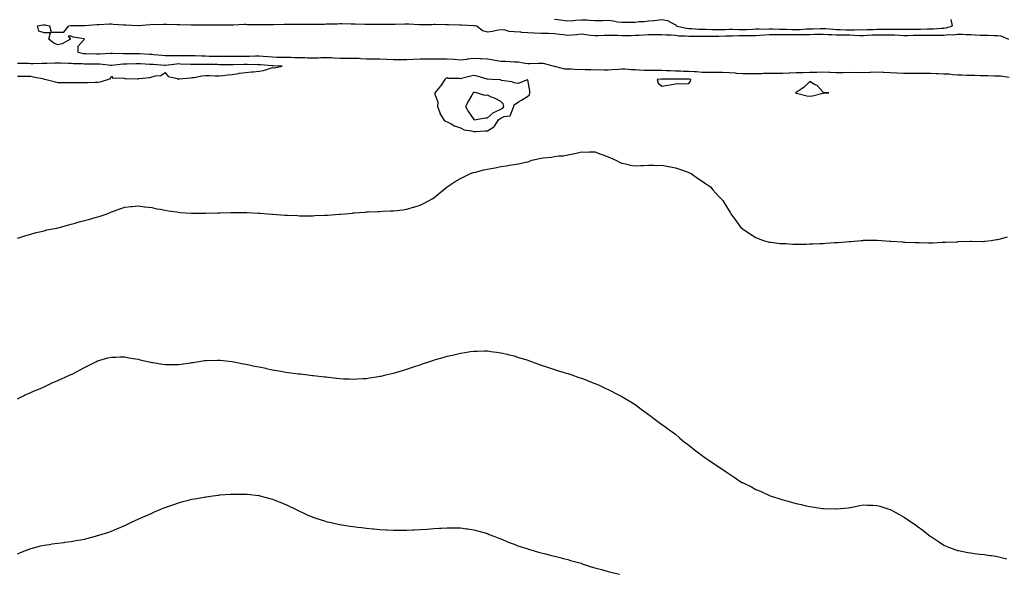
# Model space of a CAD drawing. Units: inches. Extents: x 1023923 to 1026563, y 7260938 to 7263578.
# Drawn here: x 1024510 to 1025243, y 7262164 to 7262576 of the extents above; entities that cross this region are included whole.
import ezdxf

# ---------------------------------------------------------------- set-up
doc = ezdxf.new("R2010")
doc.units = ezdxf.units.IN
doc.header["$MEASUREMENT"] = 0
doc.layers.add('Contour_10237260', color=7, linetype='Continuous', true_color=0x81627b)

msp = doc.modelspace()

# ---------------------------------------------------------------- linework, layer by layer
at = {"layer": 'Contour_10237260'}
for points in [[(1025246.68, 7262533.3, 3105), (1025240.51, 7262534.39, 3105), (1025238.05, 7262534.35, 3105), (1025235.59, 7262534.38, 3105), (1025230.75, 7262534.63, 3105), (1025228.05, 7262534.65, 3105), (1025225.28, 7262534.69, 3105), (1025221.06, 7262534.94, 3105), (1025218.05, 7262534.97, 3105), (1025214.98, 7262534.98, 3105), (1025211.27, 7262535.14, 3105), (1025208.05, 7262535.14, 3105), (1025204.63, 7262535.34, 3105), (1025201.94, 7262535.82, 3105), (1025198.05, 7262535.98, 3105), (1025193.79, 7262536.18, 3105), (1025192.35, 7262536.21, 3105), (1025188.05, 7262536.42, 3105), (1025183.58, 7262536.4, 3105), (1025182.56, 7262536.43, 3105), (1025178.05, 7262536.42, 3105), (1025173.58, 7262536.4, 3105), (1025172.54, 7262536.41, 3105), (1025168.05, 7262536.39, 3105), (1025163.3, 7262536.68, 3105), (1025162.84, 7262536.71, 3105), (1025158.05, 7262536.99, 3105), (1025153.28, 7262537.15, 3105), (1025152.78, 7262537.19, 3105), (1025148.05, 7262537.38, 3105), (1025143.23, 7262537.1, 3105), (1025142.91, 7262537.07, 3105), (1025138.05, 7262536.81, 3105), (1025128.05, 7262537.03, 3105), (1025123.11, 7262536.98, 3105), (1025122.99, 7262536.98, 3105), (1025118.05, 7262536.93, 3105), (1025113.23, 7262537.1, 3105), (1025112.87, 7262537.11, 3105), (1025108.05, 7262537.27, 3105), (1025103.32, 7262537.19, 3105), (1025102.8, 7262537.16, 3105), (1025098.05, 7262537.1, 3105), (1025093.13, 7262536.99, 3105), (1025092.97, 7262536.99, 3105), (1025088.05, 7262536.88, 3105), (1025083.28, 7262536.7, 3105), (1025082.8, 7262536.68, 3105), (1025078.05, 7262536.48, 3105), (1025073.54, 7262536.43, 3105), (1025072.54, 7262536.4, 3105), (1025068.05, 7262536.35, 3105), (1025063.69, 7262536.28, 3105), (1025062.33, 7262536.19, 3105), (1025058.05, 7262536.11, 3105), (1025053.83, 7262536.14, 3105), (1025052.25, 7262536.13, 3105), (1025048.05, 7262536.16, 3105), (1025043.46, 7262536.5, 3105), (1025042.72, 7262536.6, 3105), (1025038.05, 7262536.91, 3105), (1025033.19, 7262537.06, 3105), (1025032.89, 7262537.08, 3105), (1025028.05, 7262537.23, 3105), (1025023.36, 7262537.23, 3105), (1025022.72, 7262537.26, 3105), (1025018.05, 7262537.26, 3105), (1025013.73, 7262537.61, 3105), (1025012.35, 7262537.61, 3105), (1025008.05, 7262537.92, 3105), (1025004.12, 7262537.99, 3105), (1025001.88, 7262538.1, 3105), (1024998.05, 7262538.18, 3105), (1024994.42, 7262538.3, 3105), (1024991.51, 7262538.46, 3105), (1024988.05, 7262538.58, 3105), (1024984.63, 7262538.51, 3105), (1024981.35, 7262538.62, 3105), (1024978.05, 7262538.55, 3105), (1024974.83, 7262538.7, 3105), (1024970.98, 7262538.98, 3105), (1024968.05, 7262539.13, 3105), (1024965.34, 7262539.21, 3105), (1024960.47, 7262539.5, 3105), (1024958.05, 7262539.57, 3105), (1024955.57, 7262539.45, 3105), (1024950.94, 7262539.03, 3105), (1024948.05, 7262538.9, 3105), (1024944.94, 7262538.81, 3105), (1024940.9, 7262539.07, 3105), (1024938.05, 7262538.97, 3105), (1024935.26, 7262539.13, 3105), (1024930.78, 7262539.19, 3105), (1024928.05, 7262539.33, 3105), (1024925.37, 7262539.24, 3105), (1024920.35, 7262539.61, 3105), (1024918.05, 7262539.51, 3105), (1024915.78, 7262539.64, 3105), (1024908.32, 7262541.65, 3105), (1024908.05, 7262541.67, 3105), (1024907.84, 7262541.71, 3105), (1024907.05, 7262541.92, 3105), (1024899.89, 7262543.76, 3105), (1024898.05, 7262543.93, 3105), (1024896.08, 7262543.88, 3105), (1024889.75, 7262543.63, 3105), (1024888.05, 7262543.59, 3105), (1024886.23, 7262543.75, 3105), (1024880.88, 7262544.76, 3105), (1024878.05, 7262544.95, 3105), (1024874.91, 7262545.06, 3105), (1024871.37, 7262545.23, 3105), (1024868.05, 7262545.35, 3105), (1024863.93, 7262546.04, 3105), (1024862.48, 7262546.35, 3105), (1024858.05, 7262547.02, 3105), (1024853.4, 7262547.27, 3105), (1024852.7, 7262547.27, 3105), (1024848.05, 7262547.51, 3105), (1024843.07, 7262546.95, 3105), (1024843.03, 7262546.94, 3105), (1024838.05, 7262546.37, 3105), (1024833.19, 7262546.79, 3105), (1024832.97, 7262546.83, 3105), (1024828.05, 7262547.17, 3105), (1024823.3, 7262547.17, 3105), (1024822.78, 7262547.18, 3105), (1024818.05, 7262547.19, 3105), (1024813.28, 7262547.15, 3105), (1024812.8, 7262547.16, 3105), (1024808.05, 7262547.13, 3105), (1024803.11, 7262546.86, 3105), (1024802.99, 7262546.86, 3105), (1024798.05, 7262546.61, 3105), (1024793.38, 7262546.58, 3105), (1024792.74, 7262546.62, 3105), (1024788.05, 7262546.59, 3105), (1024783.19, 7262546.78, 3105), (1024782.93, 7262546.8, 3105), (1024778.05, 7262547, 3105), (1024773.21, 7262547.08, 3105), (1024772.89, 7262547.07, 3105), (1024768.05, 7262547.14, 3105), (1024763.52, 7262547.38, 3105), (1024762.52, 7262547.45, 3105), (1024758.05, 7262547.69, 3105), (1024753.81, 7262547.68, 3105), (1024752.37, 7262547.6, 3105), (1024748.05, 7262547.58, 3105), (1024743.91, 7262547.79, 3105), (1024742.01, 7262547.95, 3105), (1024738.05, 7262548.15, 3105), (1024734.12, 7262547.98, 3105), (1024732.05, 7262547.92, 3105), (1024728.05, 7262547.75, 3105), (1024724.07, 7262547.93, 3105), (1024721.98, 7262548, 3105), (1024718.05, 7262548.18, 3105), (1024714.3, 7262548.18, 3105), (1024711.7, 7262548.27, 3105), (1024708.05, 7262548.27, 3105), (1024704.48, 7262548.35, 3105), (1024701.59, 7262548.39, 3105), (1024698.05, 7262548.47, 3105), (1024694.85, 7262548.71, 3105), (1024690.98, 7262549, 3105), (1024688.05, 7262549.21, 3105), (1024685.34, 7262549.21, 3105), (1024680.8, 7262549.17, 3105), (1024678.05, 7262549.17, 3105), (1024675.26, 7262549.13, 3105), (1024670.88, 7262549.1, 3105), (1024668.05, 7262549.06, 3105), (1024665.2, 7262549.06, 3105), (1024660.96, 7262549, 3105), (1024658.05, 7262549.01, 3105), (1024655.2, 7262549.06, 3105), (1024650.78, 7262549.18, 3105), (1024648.05, 7262549.23, 3105), (1024645.41, 7262549.28, 3105), (1024640.47, 7262549.51, 3105), (1024638.05, 7262549.56, 3105), (1024635.73, 7262549.6, 3105), (1024630.43, 7262549.54, 3105), (1024628.05, 7262549.58, 3105), (1024625.59, 7262549.46, 3105), (1024620.32, 7262549.66, 3105), (1024618.05, 7262549.54, 3105), (1024615.86, 7262549.73, 3105), (1024609.69, 7262550.28, 3105), (1024608.05, 7262550.43, 3105), (1024606.64, 7262550.5, 3105), (1024599.05, 7262550.92, 3105), (1024598.05, 7262550.98, 3105), (1024597.09, 7262550.96, 3105), (1024588.99, 7262550.98, 3105), (1024588.05, 7262550.97, 3105), (1024587.05, 7262550.93, 3105), (1024578.75, 7262551.22, 3105), (1024578.05, 7262551.19, 3105), (1024577.35, 7262551.22, 3105), (1024569.18, 7262550.79, 3105), (1024568.05, 7262550.83, 3105), (1024566.96, 7262550.84, 3105), (1024559.03, 7262550.94, 3105), (1024558.05, 7262550.94, 3105), (1024557.17, 7262551.04, 3105), (1024553.34, 7262551.92, 3105), (1024553.25, 7262556.72, 3105), (1024558.05, 7262561.88, 3105), (1024558.07, 7262561.89, 3105), (1024558.09, 7262561.92, 3105), (1024558.09, 7262561.96, 3105), (1024558.05, 7262562.07, 3105), (1024557.84, 7262562.13, 3105), (1024549.67, 7262563.54, 3105), (1024548.05, 7262564.19, 3105), (1024545.76, 7262564.21, 3105), (1024547.52, 7262561.92, 3105), (1024541.43, 7262558.53, 3105), (1024538.05, 7262557.64, 3105), (1024535.06, 7262558.92, 3105), (1024531.47, 7262561.92, 3105), (1024532.68, 7262566.56, 3105), (1024528.05, 7262566.8, 3105), (1024524.07, 7262567.94, 3105), (1024522.93, 7262571.92, 3105), (1024527.27, 7262572.7, 3105), (1024528.05, 7262572.7, 3105), (1024528.69, 7262572.57, 3105), (1024531.94, 7262571.92, 3105), (1024533.28, 7262567.14, 3105), (1024538.05, 7262567.3, 3105), (1024542.7, 7262567.28, 3105), (1024546.23, 7262571.92, 3105), (1024547.85, 7262572.13, 3105), (1024548.25, 7262572.11, 3105), (1024557.74, 7262572.24, 3105), (1024558.05, 7262572.22, 3105), (1024558.36, 7262572.22, 3105), (1024567.17, 7262572.79, 3105), (1024568.05, 7262572.8, 3105), (1024568.97, 7262572.83, 3105), (1024576.68, 7262573.3, 3105), (1024578.05, 7262573.34, 3105), (1024579.34, 7262573.2, 3105), (1024587.35, 7262572.62, 3105), (1024588.05, 7262572.55, 3105), (1024588.66, 7262572.54, 3105), (1024597.84, 7262572.13, 3105), (1024598.05, 7262572.13, 3105), (1024598.26, 7262572.14, 3105), (1024607, 7262572.97, 3105), (1024608.05, 7262573.03, 3105), (1024609.09, 7262572.96, 3105), (1024616.84, 7262573.13, 3105), (1024618.05, 7262573.05, 3105), (1024619.2, 7262573.06, 3105), (1024626.98, 7262572.99, 3105), (1024628.05, 7262573, 3105), (1024629.09, 7262572.96, 3105), (1024637.41, 7262572.56, 3105), (1024638.05, 7262572.54, 3105), (1024638.66, 7262572.53, 3105), (1024647.37, 7262572.6, 3105), (1024648.05, 7262572.59, 3105), (1024648.69, 7262572.57, 3105), (1024657.39, 7262572.58, 3105), (1024658.05, 7262572.55, 3105), (1024658.67, 7262572.54, 3105), (1024667.21, 7262572.76, 3105), (1024668.05, 7262572.74, 3105), (1024668.87, 7262572.73, 3105), (1024676.9, 7262573.08, 3105), (1024678.05, 7262573.07, 3105), (1024679.12, 7262572.99, 3105), (1024686.98, 7262572.99, 3105), (1024688.05, 7262572.93, 3105), (1024689.05, 7262572.92, 3105), (1024697.01, 7262572.96, 3105), (1024698.05, 7262572.96, 3105), (1024699.09, 7262572.96, 3105), (1024706.78, 7262573.18, 3105), (1024708.05, 7262573.19, 3105), (1024716.78, 7262573.19, 3105), (1024718.05, 7262573.18, 3105), (1024719.32, 7262573.18, 3105), (1024726.82, 7262573.15, 3105), (1024728.05, 7262573.15, 3105), (1024729.3, 7262573.17, 3105), (1024736.72, 7262573.25, 3105), (1024738.05, 7262573.27, 3105), (1024739.48, 7262573.35, 3105), (1024746.51, 7262573.46, 3105), (1024748.05, 7262573.55, 3105), (1024749.65, 7262573.52, 3105), (1024756.6, 7262573.37, 3105), (1024758.05, 7262573.35, 3105), (1024759.46, 7262573.33, 3105), (1024766.78, 7262573.18, 3105), (1024768.05, 7262573.17, 3105), (1024769.28, 7262573.14, 3105), (1024776.84, 7262573.14, 3105), (1024778.05, 7262573.11, 3105), (1024779.24, 7262573.11, 3105), (1024786.74, 7262573.22, 3105), (1024788.05, 7262573.23, 3105), (1024789.38, 7262573.24, 3105), (1024796.62, 7262573.35, 3105), (1024798.05, 7262573.37, 3105), (1024799.44, 7262573.32, 3105), (1024807.13, 7262572.84, 3105), (1024808.05, 7262572.81, 3105), (1024809.07, 7262572.94, 3105), (1024817.01, 7262572.96, 3105), (1024818.05, 7262573.13, 3105), (1024819.26, 7262573.12, 3105), (1024826.98, 7262573, 3105), (1024828.05, 7262572.99, 3105), (1024829.1, 7262572.97, 3105), (1024837.42, 7262572.55, 3105), (1024838.05, 7262572.53, 3105), (1024838.66, 7262572.52, 3105), (1024847.74, 7262572.23, 3105), (1024848.05, 7262572.23, 3105), (1024848.34, 7262572.2, 3105), (1024850.18, 7262571.92, 3105), (1024854.46, 7262568.32, 3105), (1024858.05, 7262567.36, 3105), (1024861.96, 7262568.01, 3105), (1024864.75, 7262568.61, 3105), (1024868.05, 7262569.21, 3105), (1024871.1, 7262568.88, 3105), (1024873.99, 7262567.87, 3105), (1024878.05, 7262567.61, 3105), (1024882.6, 7262567.36, 3105), (1024883.4, 7262567.26, 3105), (1024888.05, 7262567.05, 3105), (1024892.91, 7262566.77, 3105), (1024893.19, 7262566.77, 3105), (1024898.05, 7262566.53, 3105), (1024902.5, 7262566.38, 3105), (1024903.58, 7262566.4, 3105), (1024908.05, 7262566.27, 3105), (1024911.76, 7262565.64, 3105), (1024914.63, 7262565.34, 3105), (1024918.05, 7262564.82, 3105), (1024921.27, 7262565.13, 3105), (1024924.44, 7262565.53, 3105), (1024928.05, 7262565.87, 3105), (1024931.6, 7262565.48, 3105), (1024934.92, 7262565.05, 3105), (1024938.05, 7262564.68, 3105), (1024940.88, 7262564.75, 3105), (1024945.02, 7262564.95, 3105), (1024948.05, 7262565.03, 3105), (1024950.98, 7262564.85, 3105), (1024955.14, 7262564.84, 3105), (1024958.05, 7262564.68, 3105), (1024960.84, 7262564.7, 3105), (1024965.16, 7262564.81, 3105), (1024968.05, 7262564.83, 3105), (1024971.08, 7262564.95, 3105), (1024974.77, 7262565.2, 3105), (1024978.05, 7262565.32, 3105), (1024981.47, 7262565.35, 3105), (1024984.63, 7262565.34, 3105), (1024988.05, 7262565.37, 3105), (1024991.29, 7262565.17, 3105), (1024994.89, 7262565.08, 3105), (1024998.05, 7262564.91, 3105), (1025000.69, 7262564.56, 3105), (1025005.41, 7262564.55, 3105), (1025008.05, 7262564.27, 3105), (1025010.34, 7262564.21, 3105), (1025015.65, 7262564.31, 3105), (1025018.05, 7262564.25, 3105), (1025020.35, 7262564.22, 3105), (1025025.75, 7262564.22, 3105), (1025028.05, 7262564.2, 3105), (1025030.35, 7262564.23, 3105), (1025035.57, 7262564.4, 3105), (1025038.05, 7262564.45, 3105), (1025040.59, 7262564.46, 3105), (1025045.32, 7262564.66, 3105), (1025048.05, 7262564.67, 3105), (1025050.86, 7262564.72, 3105), (1025055.3, 7262564.66, 3105), (1025058.05, 7262564.72, 3105), (1025060.98, 7262564.85, 3105), (1025064.73, 7262565.24, 3105), (1025068.05, 7262565.37, 3105), (1025071.47, 7262565.34, 3105), (1025074.57, 7262565.4, 3105), (1025078.05, 7262565.36, 3105), (1025081.47, 7262565.33, 3105), (1025084.59, 7262565.37, 3105), (1025088.05, 7262565.34, 3105), (1025091.57, 7262565.44, 3105), (1025094.53, 7262565.45, 3105), (1025098.05, 7262565.54, 3105), (1025101.76, 7262565.62, 3105), (1025104.36, 7262565.61, 3105), (1025108.05, 7262565.69, 3105), (1025111.62, 7262565.48, 3105), (1025114.53, 7262565.44, 3105), (1025118.05, 7262565.25, 3105), (1025121.29, 7262565.17, 3105), (1025124.81, 7262565.15, 3105), (1025128.05, 7262565.08, 3105), (1025131.17, 7262565.05, 3105), (1025135.2, 7262564.76, 3105), (1025138.05, 7262564.73, 3105), (1025140.98, 7262564.86, 3105), (1025144.89, 7262565.08, 3105), (1025148.05, 7262565.22, 3105), (1025151.37, 7262565.25, 3105), (1025154.73, 7262565.24, 3105), (1025158.05, 7262565.27, 3105), (1025161.29, 7262565.15, 3105), (1025165.1, 7262564.87, 3105), (1025168.05, 7262564.75, 3105), (1025170.92, 7262564.79, 3105), (1025175.14, 7262564.84, 3105), (1025178.05, 7262564.87, 3105), (1025181.02, 7262564.88, 3105), (1025185.1, 7262564.87, 3105), (1025188.05, 7262564.88, 3105), (1025191.08, 7262564.96, 3105), (1025195.12, 7262564.85, 3105), (1025198.05, 7262564.94, 3105), (1025201.49, 7262565.36, 3105), (1025204.75, 7262565.22, 3105), (1025208.05, 7262565.81, 3105), (1025211.86, 7262565.73, 3105), (1025214.51, 7262565.45, 3105), (1025218.05, 7262565.36, 3105), (1025221.41, 7262565.28, 3105), (1025224.94, 7262565.03, 3105), (1025228.05, 7262564.94, 3105), (1025231.1, 7262564.96, 3105), (1025235.2, 7262564.77, 3105), (1025238.05, 7262564.79, 3105), (1025240.47, 7262564.33, 3105), (1025246.1, 7262561.92, 3105)], [(1024908.05, 7262576.87, 3106), (1024912.54, 7262576.41, 3106), (1024913.89, 7262576.08, 3106), (1024918.05, 7262575.54, 3106), (1024922.01, 7262575.88, 3106), (1024923.93, 7262576.05, 3106), (1024928.05, 7262576.4, 3106), (1024932.37, 7262576.24, 3106), (1024933.95, 7262576.02, 3106), (1024938.05, 7262575.83, 3106), (1024942.07, 7262575.94, 3106), (1024944.03, 7262575.94, 3106), (1024948.05, 7262576.07, 3106), (1024951.86, 7262575.72, 3106), (1024955, 7262574.96, 3106), (1024958.05, 7262574.6, 3106), (1024960.8, 7262574.68, 3106), (1024965.43, 7262574.53, 3106), (1024968.05, 7262574.63, 3106), (1024971.16, 7262575.02, 3106), (1024974.89, 7262575.09, 3106), (1024978.05, 7262575.61, 3106), (1024982.09, 7262575.97, 3106), (1024983.87, 7262576.11, 3106), (1024988.05, 7262576.5, 3106), (1024992.07, 7262575.94, 3106), (1024996.59, 7262573.38, 3106), (1024998.05, 7262572.95, 3106), (1024998.46, 7262572.32, 3106), (1024998.44, 7262571.92, 3106), (1025006.25, 7262570.13, 3106), (1025008.05, 7262569.95, 3106), (1025010.08, 7262569.89, 3106), (1025015.59, 7262569.47, 3106), (1025018.05, 7262569.4, 3106), (1025020.61, 7262569.37, 3106), (1025025.37, 7262569.24, 3106), (1025028.05, 7262569.21, 3106), (1025030.71, 7262569.25, 3106), (1025035.39, 7262569.26, 3106), (1025038.05, 7262569.31, 3106), (1025040.65, 7262569.32, 3106), (1025045.3, 7262569.16, 3106), (1025048.05, 7262569.17, 3106), (1025050.75, 7262569.22, 3106), (1025055.63, 7262569.5, 3106), (1025058.05, 7262569.55, 3106), (1025060.32, 7262569.64, 3106), (1025065.65, 7262569.53, 3106), (1025068.05, 7262569.62, 3106), (1025070.37, 7262569.6, 3106), (1025075.53, 7262569.41, 3106), (1025078.05, 7262569.38, 3106), (1025080.61, 7262569.36, 3106), (1025085.34, 7262569.21, 3106), (1025088.05, 7262569.19, 3106), (1025090.71, 7262569.26, 3106), (1025095.67, 7262569.54, 3106), (1025098.05, 7262569.61, 3106), (1025100.32, 7262569.65, 3106), (1025106.04, 7262569.91, 3106), (1025108.05, 7262569.96, 3106), (1025110.14, 7262569.84, 3106), (1025115.49, 7262569.37, 3106), (1025118.05, 7262569.23, 3106), (1025120.8, 7262569.17, 3106), (1025125.12, 7262568.98, 3106), (1025128.05, 7262568.91, 3106), (1025131.1, 7262568.88, 3106), (1025135.2, 7262569.07, 3106), (1025138.05, 7262569.03, 3106), (1025140.82, 7262569.16, 3106), (1025145.41, 7262569.28, 3106), (1025148.05, 7262569.39, 3106), (1025150.55, 7262569.41, 3106), (1025155.65, 7262569.51, 3106), (1025158.05, 7262569.53, 3106), (1025160.53, 7262569.44, 3106), (1025165.59, 7262569.46, 3106), (1025168.05, 7262569.36, 3106), (1025170.57, 7262569.39, 3106), (1025175.57, 7262569.44, 3106), (1025178.05, 7262569.47, 3106), (1025180.49, 7262569.48, 3106), (1025185.67, 7262569.54, 3106), (1025188.05, 7262569.55, 3106), (1025190.37, 7262569.61, 3106), (1025196.19, 7262570.06, 3106), (1025198.05, 7262570.12, 3106), (1025199.65, 7262570.32, 3106), (1025204.48, 7262571.92, 3106), (1025203.42, 7262576.55, 3106)], [(1024508.05, 7262534.39, 3106), (1024510.51, 7262534.38, 3106), (1024515.59, 7262534.38, 3106), (1024518.05, 7262534.37, 3106), (1024520.12, 7262533.99, 3106), (1024527.62, 7262532.34, 3106), (1024528.05, 7262532.26, 3106), (1024528.32, 7262532.19, 3106), (1024529.51, 7262531.92, 3106), (1024536.31, 7262530.19, 3106), (1024538.05, 7262529.8, 3106), (1024540.22, 7262529.75, 3106), (1024545.94, 7262529.81, 3106), (1024548.05, 7262529.76, 3106), (1024550.2, 7262529.76, 3106), (1024555.92, 7262529.79, 3106), (1024558.05, 7262529.79, 3106), (1024560.16, 7262529.81, 3106), (1024565.98, 7262529.86, 3106), (1024568.05, 7262529.87, 3106), (1024569.75, 7262530.22, 3106), (1024575.3, 7262531.92, 3106), (1024577.25, 7262532.73, 3106), (1024578.05, 7262534.32, 3106), (1024579.09, 7262532.96, 3106), (1024586.9, 7262533.07, 3106), (1024588.05, 7262532.66, 3106), (1024588.69, 7262532.56, 3106), (1024597.46, 7262532.51, 3106), (1024598.05, 7262532.44, 3106), (1024598.69, 7262532.56, 3106), (1024606.53, 7262533.44, 3106), (1024608.05, 7262533.81, 3106), (1024610.82, 7262534.69, 3106), (1024614.96, 7262535.01, 3106), (1024618.05, 7262537.08, 3106), (1024620.32, 7262534.2, 3106), (1024627.37, 7262532.6, 3106), (1024628.05, 7262532.28, 3106), (1024628.5, 7262532.36, 3106), (1024636.92, 7262533.06, 3106), (1024638.05, 7262533.31, 3106), (1024639.59, 7262533.46, 3106), (1024645.32, 7262534.64, 3106), (1024648.05, 7262534.86, 3106), (1024651.02, 7262534.89, 3106), (1024655.35, 7262534.63, 3106), (1024658.05, 7262534.64, 3106), (1024661.1, 7262534.97, 3106), (1024664.65, 7262535.32, 3106), (1024668.05, 7262535.68, 3106), (1024672.62, 7262536.49, 3106), (1024673.25, 7262536.72, 3106), (1024678.05, 7262537.26, 3106), (1024682.31, 7262537.67, 3106), (1024683.89, 7262537.76, 3106), (1024688.05, 7262538.13, 3106), (1024691.25, 7262538.71, 3106), (1024696.55, 7262540.42, 3106), (1024698.05, 7262540.77, 3106), (1024699.26, 7262540.71, 3106), (1024705.2, 7262541.92, 3106), (1024698.28, 7262542.14, 3106), (1024698.05, 7262542.15, 3106), (1024697.8, 7262542.17, 3106), (1024688.95, 7262542.83, 3106), (1024688.05, 7262542.9, 3106), (1024687.07, 7262542.9, 3106), (1024679.12, 7262543, 3106), (1024678.05, 7262543, 3106), (1024676.98, 7262542.98, 3106), (1024668.97, 7262542.85, 3106), (1024668.05, 7262542.84, 3106), (1024667.13, 7262542.84, 3106), (1024659.09, 7262542.96, 3106), (1024658.05, 7262542.96, 3106), (1024656.98, 7262542.98, 3106), (1024649.2, 7262543.08, 3106), (1024648.05, 7262543.1, 3106), (1024646.84, 7262543.13, 3106), (1024639.22, 7262543.09, 3106), (1024638.05, 7262543.11, 3106), (1024636.84, 7262543.13, 3106), (1024629.59, 7262543.46, 3106), (1024628.05, 7262543.49, 3106), (1024626.55, 7262543.42, 3106), (1024618.42, 7262542.29, 3106), (1024618.05, 7262542.27, 3106), (1024617.66, 7262542.3, 3106), (1024609.18, 7262543.05, 3106), (1024608.05, 7262543.15, 3106), (1024606.74, 7262543.22, 3106), (1024599.73, 7262543.61, 3106), (1024598.05, 7262543.7, 3106), (1024596.29, 7262543.67, 3106), (1024589.51, 7262543.39, 3106), (1024588.05, 7262543.37, 3106), (1024586.66, 7262543.31, 3106), (1024578.44, 7262542.31, 3106), (1024578.05, 7262542.29, 3106), (1024577.66, 7262542.31, 3106), (1024569.53, 7262543.41, 3106), (1024568.05, 7262543.47, 3106), (1024566.49, 7262543.47, 3106), (1024559.57, 7262543.44, 3106), (1024558.05, 7262543.44, 3106), (1024556.35, 7262543.63, 3106), (1024549.79, 7262543.67, 3106), (1024548.05, 7262543.9, 3106), (1024546.06, 7262543.9, 3106), (1024540.16, 7262544.03, 3106), (1024538.05, 7262544.04, 3106), (1024535.94, 7262544.04, 3106), (1024529.89, 7262543.77, 3106), (1024528.05, 7262543.77, 3106), (1024526.16, 7262543.81, 3106), (1024519.73, 7262543.59, 3106), (1024518.05, 7262543.64, 3106), (1024516.21, 7262543.76, 3106), (1024509.87, 7262543.75, 3106), (1024508.05, 7262543.87, 3106)], [(1024508.05, 7262413.78, 3105), (1024510.61, 7262414.49, 3105), (1024514.2, 7262415.76, 3105), (1024518.05, 7262416.65, 3105), (1024521.98, 7262417.98, 3105), (1024524.55, 7262418.42, 3105), (1024528.05, 7262419.32, 3105), (1024530.02, 7262419.95, 3105), (1024537.41, 7262421.28, 3105), (1024538.05, 7262421.44, 3105), (1024538.42, 7262421.55, 3105), (1024540.24, 7262421.92, 3105), (1024546.21, 7262423.75, 3105), (1024548.05, 7262424.15, 3105), (1024551.12, 7262424.99, 3105), (1024554.09, 7262425.88, 3105), (1024558.05, 7262426.84, 3105), (1024561.96, 7262428.01, 3105), (1024564.96, 7262428.83, 3105), (1024568.05, 7262429.71, 3105), (1024569.71, 7262430.25, 3105), (1024574.96, 7262431.92, 3105), (1024577, 7262432.96, 3105), (1024578.05, 7262433.41, 3105), (1024580.32, 7262434.19, 3105), (1024584.26, 7262435.71, 3105), (1024588.05, 7262436.84, 3105), (1024592.64, 7262437.34, 3105), (1024593.48, 7262437.36, 3105), (1024598.05, 7262437.74, 3105), (1024602.78, 7262437.18, 3105), (1024603.23, 7262437.1, 3105), (1024608.05, 7262436.59, 3105), (1024611.84, 7262435.72, 3105), (1024614.65, 7262435.33, 3105), (1024618.05, 7262434.64, 3105), (1024620.3, 7262434.17, 3105), (1024626.64, 7262433.33, 3105), (1024628.05, 7262433.06, 3105), (1024629.07, 7262432.94, 3105), (1024637.64, 7262432.34, 3105), (1024638.05, 7262432.29, 3105), (1024638.4, 7262432.28, 3105), (1024647.7, 7262432.28, 3105), (1024648.05, 7262432.27, 3105), (1024648.4, 7262432.28, 3105), (1024657.37, 7262432.6, 3105), (1024658.05, 7262432.61, 3105), (1024658.77, 7262432.64, 3105), (1024667.09, 7262432.88, 3105), (1024668.05, 7262432.91, 3105), (1024669.05, 7262432.91, 3105), (1024677.11, 7262432.85, 3105), (1024678.05, 7262432.85, 3105), (1024678.95, 7262432.82, 3105), (1024687.58, 7262432.39, 3105), (1024688.05, 7262432.37, 3105), (1024688.48, 7262432.35, 3105), (1024694.2, 7262431.92, 3105), (1024697.78, 7262431.65, 3105), (1024698.05, 7262431.63, 3105), (1024698.36, 7262431.61, 3105), (1024707.09, 7262430.95, 3105), (1024708.05, 7262430.88, 3105), (1024709.16, 7262430.82, 3105), (1024716.68, 7262430.54, 3105), (1024718.05, 7262430.47, 3105), (1024719.51, 7262430.46, 3105), (1024726.64, 7262430.51, 3105), (1024728.05, 7262430.49, 3105), (1024729.44, 7262430.53, 3105), (1024737.03, 7262430.91, 3105), (1024738.05, 7262430.93, 3105), (1024739.01, 7262430.96, 3105), (1024747.76, 7262431.62, 3105), (1024748.05, 7262431.63, 3105), (1024748.32, 7262431.64, 3105), (1024752.05, 7262431.92, 3105), (1024757.54, 7262432.44, 3105), (1024758.05, 7262432.52, 3105), (1024758.71, 7262432.59, 3105), (1024766.82, 7262433.15, 3105), (1024768.05, 7262433.31, 3105), (1024769.53, 7262433.4, 3105), (1024776.33, 7262433.64, 3105), (1024778.05, 7262433.75, 3105), (1024779.98, 7262433.84, 3105), (1024785.94, 7262434.04, 3105), (1024788.05, 7262434.13, 3105), (1024790.57, 7262434.44, 3105), (1024795.04, 7262434.94, 3105), (1024798.05, 7262435.32, 3105), (1024802.87, 7262436.74, 3105), (1024803.15, 7262436.82, 3105), (1024808.05, 7262438.27, 3105), (1024810.45, 7262439.52, 3105), (1024814.69, 7262441.92, 3105), (1024816.84, 7262443.13, 3105), (1024818.05, 7262443.82, 3105), (1024822.54, 7262447.44, 3105), (1024828.05, 7262451.92, 3105), (1024834.1, 7262455.87, 3105), (1024838.05, 7262458.15, 3105), (1024840.47, 7262459.51, 3105), (1024845.53, 7262461.92, 3105), (1024847.42, 7262462.55, 3105), (1024848.05, 7262462.73, 3105), (1024849.12, 7262462.99, 3105), (1024855.37, 7262464.61, 3105), (1024858.05, 7262465.21, 3105), (1024862.11, 7262465.98, 3105), (1024863.71, 7262466.25, 3105), (1024868.05, 7262467.12, 3105), (1024872.27, 7262467.7, 3105), (1024874.14, 7262468.02, 3105), (1024878.05, 7262468.61, 3105), (1024880.9, 7262469.06, 3105), (1024886.6, 7262470.46, 3105), (1024888.05, 7262470.73, 3105), (1024889.01, 7262470.96, 3105), (1024891.19, 7262471.92, 3105), (1024896.94, 7262473.03, 3105), (1024898.05, 7262473.26, 3105), (1024899.67, 7262473.53, 3105), (1024905.82, 7262474.14, 3105), (1024908.05, 7262474.61, 3105), (1024911.16, 7262475.04, 3105), (1024914.79, 7262475.18, 3105), (1024918.05, 7262475.73, 3105), (1024922.82, 7262476.7, 3105), (1024923.23, 7262476.74, 3105), (1024928.05, 7262477.94, 3105), (1024932.03, 7262477.93, 3105), (1024934.18, 7262478.05, 3105), (1024938.05, 7262478.05, 3105), (1024942.56, 7262476.44, 3105), (1024944.12, 7262475.85, 3105), (1024948.05, 7262474.39, 3105), (1024949.81, 7262473.68, 3105), (1024953.71, 7262471.92, 3105), (1024956.47, 7262470.34, 3105), (1024958.05, 7262469.51, 3105), (1024960.92, 7262469.05, 3105), (1024964.36, 7262468.23, 3105), (1024968.05, 7262467.7, 3105), (1024972.09, 7262467.88, 3105), (1024974.05, 7262467.91, 3105), (1024978.05, 7262468.03, 3105), (1024981.94, 7262468.03, 3105), (1024984.12, 7262467.99, 3105), (1024988.05, 7262468.03, 3105), (1024992.8, 7262467.16, 3105), (1024993.23, 7262467.1, 3105), (1024998.05, 7262466.19, 3105), (1025001.19, 7262465.07, 3105), (1025006.92, 7262463.05, 3105), (1025008.05, 7262462.64, 3105), (1025008.56, 7262462.44, 3105), (1025009.73, 7262461.92, 3105), (1025014.57, 7262458.45, 3105), (1025018.05, 7262456.15, 3105), (1025020.53, 7262454.39, 3105), (1025024.2, 7262451.92, 3105), (1025025.82, 7262449.68, 3105), (1025028.05, 7262447.29, 3105), (1025030.69, 7262444.57, 3105), (1025033.26, 7262441.92, 3105), (1025035.06, 7262438.93, 3105), (1025038.05, 7262434.21, 3105), (1025038.93, 7262432.8, 3105), (1025039.42, 7262431.92, 3105), (1025043.05, 7262426.92, 3105), (1025046.59, 7262421.92, 3105), (1025047.41, 7262421.29, 3105), (1025048.05, 7262420.79, 3105), (1025051.49, 7262418.48, 3105), (1025053.34, 7262417.21, 3105), (1025058.05, 7262414.18, 3105), (1025059.57, 7262413.44, 3105), (1025063.6, 7262411.92, 3105), (1025067.15, 7262411.02, 3105), (1025068.05, 7262410.86, 3105), (1025069.2, 7262410.77, 3105), (1025076.04, 7262409.92, 3105), (1025078.05, 7262409.79, 3105), (1025080.26, 7262409.71, 3105), (1025085.51, 7262409.38, 3105), (1025088.05, 7262409.32, 3105), (1025090.63, 7262409.35, 3105), (1025095.55, 7262409.42, 3105), (1025098.05, 7262409.46, 3105), (1025100.45, 7262409.52, 3105), (1025105.92, 7262409.8, 3105), (1025108.05, 7262409.85, 3105), (1025110.04, 7262409.93, 3105), (1025116.66, 7262410.53, 3105), (1025118.05, 7262410.58, 3105), (1025119.38, 7262410.6, 3105), (1025127.39, 7262411.26, 3105), (1025128.05, 7262411.28, 3105), (1025128.69, 7262411.28, 3105), (1025136.39, 7262411.92, 3105), (1025137.84, 7262412.13, 3105), (1025138.05, 7262412.2, 3105), (1025138.36, 7262412.23, 3105), (1025147.68, 7262412.3, 3105), (1025148.05, 7262412.33, 3105), (1025148.42, 7262412.29, 3105), (1025151.62, 7262411.92, 3105), (1025157.7, 7262411.58, 3105), (1025158.05, 7262411.55, 3105), (1025158.44, 7262411.53, 3105), (1025167.09, 7262410.96, 3105), (1025168.05, 7262410.9, 3105), (1025169.12, 7262410.86, 3105), (1025176.66, 7262410.54, 3105), (1025178.05, 7262410.49, 3105), (1025179.51, 7262410.45, 3105), (1025186.43, 7262410.31, 3105), (1025188.05, 7262410.25, 3105), (1025189.67, 7262410.31, 3105), (1025196.8, 7262410.67, 3105), (1025198.05, 7262410.71, 3105), (1025199.2, 7262410.77, 3105), (1025207.23, 7262411.11, 3105), (1025208.05, 7262411.16, 3105), (1025208.79, 7262411.18, 3105), (1025217.62, 7262411.48, 3105), (1025218.05, 7262411.5, 3105), (1025218.48, 7262411.5, 3105), (1025227.5, 7262411.38, 3105), (1025228.05, 7262411.38, 3105), (1025228.54, 7262411.43, 3105), (1025233.25, 7262411.92, 3105), (1025237.29, 7262412.68, 3105), (1025238.05, 7262412.81, 3105), (1025239.2, 7262413.07, 3105), (1025245.3, 7262414.67, 3105)], [(1024508.05, 7262294.03, 3104), (1024512.5, 7262296.36, 3104), (1024513.21, 7262296.77, 3104), (1024518.05, 7262298.87, 3104), (1024520.04, 7262299.92, 3104), (1024525.26, 7262301.92, 3104), (1024527.17, 7262302.8, 3104), (1024528.05, 7262303.13, 3104), (1024530.32, 7262304.18, 3104), (1024533.99, 7262305.99, 3104), (1024538.05, 7262307.74, 3104), (1024540.86, 7262309.11, 3104), (1024547.35, 7262311.92, 3104), (1024547.84, 7262312.13, 3104), (1024548.05, 7262312.23, 3104), (1024548.71, 7262312.58, 3104), (1024554.38, 7262315.58, 3104), (1024558.05, 7262317.49, 3104), (1024560.94, 7262319.03, 3104), (1024566.88, 7262321.92, 3104), (1024567.68, 7262322.3, 3104), (1024568.05, 7262322.47, 3104), (1024568.79, 7262322.66, 3104), (1024575.35, 7262324.61, 3104), (1024578.05, 7262325.24, 3104), (1024581.33, 7262325.21, 3104), (1024584.65, 7262325.32, 3104), (1024588.05, 7262325.28, 3104), (1024590.9, 7262324.77, 3104), (1024596.06, 7262323.91, 3104), (1024598.05, 7262323.56, 3104), (1024599.38, 7262323.24, 3104), (1024604.92, 7262321.92, 3104), (1024607.48, 7262321.35, 3104), (1024608.05, 7262321.24, 3104), (1024608.87, 7262321.11, 3104), (1024616.08, 7262319.95, 3104), (1024618.05, 7262319.63, 3104), (1024620.35, 7262319.62, 3104), (1024625.76, 7262319.63, 3104), (1024628.05, 7262319.62, 3104), (1024630.06, 7262319.91, 3104), (1024637.09, 7262320.96, 3104), (1024638.05, 7262321.11, 3104), (1024638.75, 7262321.23, 3104), (1024643.13, 7262321.92, 3104), (1024647.39, 7262322.57, 3104), (1024648.05, 7262322.64, 3104), (1024648.77, 7262322.63, 3104), (1024657.05, 7262322.92, 3104), (1024658.05, 7262322.92, 3104), (1024658.93, 7262322.81, 3104), (1024667.82, 7262321.92, 3104), (1024668.03, 7262321.9, 3104), (1024668.05, 7262321.89, 3104), (1024668.09, 7262321.89, 3104), (1024676.39, 7262320.26, 3104), (1024678.05, 7262319.96, 3104), (1024680.55, 7262319.42, 3104), (1024684.69, 7262318.57, 3104), (1024688.05, 7262317.86, 3104), (1024692.97, 7262316.84, 3104), (1024693.19, 7262316.78, 3104), (1024698.05, 7262315.74, 3104), (1024701.39, 7262315.27, 3104), (1024705.57, 7262314.4, 3104), (1024708.05, 7262313.98, 3104), (1024709.96, 7262313.83, 3104), (1024717.17, 7262312.79, 3104), (1024718.05, 7262312.71, 3104), (1024718.77, 7262312.65, 3104), (1024724.36, 7262311.92, 3104), (1024727.7, 7262311.56, 3104), (1024728.05, 7262311.5, 3104), (1024728.54, 7262311.44, 3104), (1024736.74, 7262310.61, 3104), (1024738.05, 7262310.43, 3104), (1024739.77, 7262310.2, 3104), (1024745.69, 7262309.55, 3104), (1024748.05, 7262309.22, 3104), (1024750.86, 7262309.11, 3104), (1024755.1, 7262308.96, 3104), (1024758.05, 7262308.82, 3104), (1024760.98, 7262308.98, 3104), (1024765.34, 7262309.21, 3104), (1024768.05, 7262309.35, 3104), (1024770.26, 7262309.71, 3104), (1024776.84, 7262310.7, 3104), (1024778.05, 7262310.89, 3104), (1024778.87, 7262311.1, 3104), (1024782.29, 7262311.92, 3104), (1024786.98, 7262313, 3104), (1024788.05, 7262313.24, 3104), (1024789.94, 7262313.81, 3104), (1024794.71, 7262315.27, 3104), (1024798.05, 7262316.3, 3104), (1024802.29, 7262317.67, 3104), (1024804.53, 7262318.4, 3104), (1024808.05, 7262319.56, 3104), (1024809.83, 7262320.13, 3104), (1024815.08, 7262321.92, 3104), (1024817.31, 7262322.65, 3104), (1024818.05, 7262322.91, 3104), (1024819.46, 7262323.33, 3104), (1024825.08, 7262324.89, 3104), (1024828.05, 7262325.83, 3104), (1024832.99, 7262326.97, 3104), (1024833.15, 7262327.01, 3104), (1024838.05, 7262328.23, 3104), (1024841.33, 7262328.65, 3104), (1024845.39, 7262329.27, 3104), (1024848.05, 7262329.63, 3104), (1024850.34, 7262329.63, 3104), (1024855.88, 7262329.76, 3104), (1024858.05, 7262329.77, 3104), (1024860.55, 7262329.42, 3104), (1024864.94, 7262328.82, 3104), (1024868.05, 7262328.42, 3104), (1024872.66, 7262327.32, 3104), (1024873.28, 7262327.16, 3104), (1024878.05, 7262326.07, 3104), (1024881.14, 7262325.02, 3104), (1024886.6, 7262323.37, 3104), (1024888.05, 7262322.91, 3104), (1024888.75, 7262322.62, 3104), (1024890.75, 7262321.92, 3104), (1024896.06, 7262319.93, 3104), (1024898.05, 7262319.29, 3104), (1024902.05, 7262317.92, 3104), (1024903.52, 7262317.39, 3104), (1024908.05, 7262315.95, 3104), (1024911.08, 7262314.96, 3104), (1024916.64, 7262313.34, 3104), (1024918.05, 7262312.91, 3104), (1024918.79, 7262312.66, 3104), (1024921.04, 7262311.92, 3104), (1024926.21, 7262310.08, 3104), (1024928.05, 7262309.45, 3104), (1024932.03, 7262307.93, 3104), (1024933.5, 7262307.38, 3104), (1024938.05, 7262305.65, 3104), (1024940.69, 7262304.55, 3104), (1024946.29, 7262301.92, 3104), (1024947.44, 7262301.3, 3104), (1024948.05, 7262300.96, 3104), (1024950.02, 7262299.96, 3104), (1024954.07, 7262297.94, 3104), (1024958.05, 7262295.79, 3104), (1024960.57, 7262294.43, 3104), (1024964.96, 7262291.92, 3104), (1024966.82, 7262290.69, 3104), (1024968.05, 7262289.79, 3104), (1024972.6, 7262286.47, 3104), (1024975.94, 7262284.04, 3104), (1024978.05, 7262282.5, 3104), (1024978.38, 7262282.24, 3104), (1024978.85, 7262281.92, 3104), (1024984.05, 7262277.92, 3104), (1024988.05, 7262275.04, 3104), (1024989.83, 7262273.69, 3104), (1024992.25, 7262271.92, 3104), (1024995.61, 7262269.48, 3104), (1024998.05, 7262267.71, 3104), (1025001.16, 7262265.03, 3104), (1025004.89, 7262261.92, 3104), (1025006.7, 7262260.56, 3104), (1025008.05, 7262259.56, 3104), (1025012.29, 7262256.15, 3104), (1025017.93, 7262251.92, 3104), (1025018.01, 7262251.87, 3104), (1025018.05, 7262251.84, 3104), (1025018.3, 7262251.67, 3104), (1025023.95, 7262247.82, 3104), (1025028.05, 7262245.02, 3104), (1025029.89, 7262243.76, 3104), (1025032.56, 7262241.92, 3104), (1025035.86, 7262239.73, 3104), (1025038.05, 7262238.27, 3104), (1025041.88, 7262235.74, 3104), (1025047.64, 7262231.92, 3104), (1025047.91, 7262231.77, 3104), (1025048.05, 7262231.7, 3104), (1025048.5, 7262231.48, 3104), (1025054.61, 7262228.48, 3104), (1025058.05, 7262226.72, 3104), (1025061.39, 7262225.27, 3104), (1025067.66, 7262222.3, 3104), (1025068.05, 7262222.13, 3104), (1025068.21, 7262222.08, 3104), (1025068.6, 7262221.92, 3104), (1025075.84, 7262219.7, 3104), (1025078.05, 7262218.94, 3104), (1025082.15, 7262217.82, 3104), (1025083.6, 7262217.47, 3104), (1025088.05, 7262216.16, 3104), (1025091.64, 7262215.5, 3104), (1025095.43, 7262214.53, 3104), (1025098.05, 7262213.98, 3104), (1025099.92, 7262213.8, 3104), (1025107.54, 7262212.43, 3104), (1025108.05, 7262212.37, 3104), (1025108.52, 7262212.4, 3104), (1025117.87, 7262212.11, 3104), (1025118.05, 7262212.12, 3104), (1025118.28, 7262212.15, 3104), (1025127, 7262212.97, 3104), (1025128.05, 7262213.18, 3104), (1025129.61, 7262213.49, 3104), (1025135.37, 7262214.59, 3104), (1025138.05, 7262215.17, 3104), (1025141.17, 7262215.05, 3104), (1025145.08, 7262214.88, 3104), (1025148.05, 7262214.78, 3104), (1025150.26, 7262214.12, 3104), (1025157.11, 7262211.92, 3104), (1025157.85, 7262211.72, 3104), (1025158.05, 7262211.68, 3104), (1025158.6, 7262211.37, 3104), (1025164.42, 7262208.28, 3104), (1025168.05, 7262206.25, 3104), (1025170.59, 7262204.47, 3104), (1025174.09, 7262201.92, 3104), (1025176.55, 7262200.43, 3104), (1025178.05, 7262199.4, 3104), (1025182.37, 7262196.24, 3104), (1025187.76, 7262191.92, 3104), (1025187.93, 7262191.79, 3104), (1025188.05, 7262191.7, 3104), (1025188.69, 7262191.28, 3104), (1025193.93, 7262187.81, 3104), (1025198.05, 7262185.22, 3104), (1025200.3, 7262184.18, 3104), (1025206.1, 7262181.92, 3104), (1025207.54, 7262181.42, 3104), (1025208.05, 7262181.29, 3104), (1025208.81, 7262181.16, 3104), (1025215.86, 7262179.72, 3104), (1025218.05, 7262179.38, 3104), (1025220.92, 7262179.05, 3104), (1025224.67, 7262178.53, 3104), (1025228.05, 7262178.14, 3104), (1025232.42, 7262177.54, 3104), (1025233.52, 7262177.39, 3104), (1025238.05, 7262176.74, 3104), (1025241.92, 7262175.79, 3104), (1025244.98, 7262174.99, 3104)], [(1024508.05, 7262178.65, 3103), (1024510.37, 7262179.61, 3103), (1024515.92, 7262181.92, 3103), (1024517.44, 7262182.53, 3103), (1024518.05, 7262182.76, 3103), (1024519.16, 7262183.02, 3103), (1024525.34, 7262184.63, 3103), (1024528.05, 7262185.21, 3103), (1024531.84, 7262185.7, 3103), (1024533.93, 7262186.05, 3103), (1024538.05, 7262186.54, 3103), (1024542.76, 7262187.2, 3103), (1024543.4, 7262187.28, 3103), (1024548.05, 7262187.89, 3103), (1024551.45, 7262188.51, 3103), (1024555.37, 7262189.24, 3103), (1024558.05, 7262189.73, 3103), (1024559.81, 7262190.17, 3103), (1024566.29, 7262191.92, 3103), (1024567.68, 7262192.28, 3103), (1024568.05, 7262192.39, 3103), (1024568.75, 7262192.63, 3103), (1024575.32, 7262194.65, 3103), (1024578.05, 7262195.67, 3103), (1024582.52, 7262197.45, 3103), (1024584.48, 7262198.35, 3103), (1024588.05, 7262199.91, 3103), (1024589.48, 7262200.5, 3103), (1024592.5, 7262201.92, 3103), (1024596.29, 7262203.68, 3103), (1024598.05, 7262204.58, 3103), (1024602.82, 7262206.69, 3103), (1024603.15, 7262206.83, 3103), (1024608.05, 7262209.06, 3103), (1024610.08, 7262209.9, 3103), (1024614.85, 7262211.92, 3103), (1024617.11, 7262212.86, 3103), (1024618.05, 7262213.23, 3103), (1024620.04, 7262213.92, 3103), (1024624.44, 7262215.53, 3103), (1024628.05, 7262216.7, 3103), (1024632.13, 7262217.83, 3103), (1024634.51, 7262218.39, 3103), (1024638.05, 7262219.29, 3103), (1024640.26, 7262219.72, 3103), (1024647.11, 7262220.97, 3103), (1024648.05, 7262221.17, 3103), (1024648.71, 7262221.26, 3103), (1024653.56, 7262221.92, 3103), (1024657.56, 7262222.41, 3103), (1024658.05, 7262222.47, 3103), (1024658.64, 7262222.52, 3103), (1024666.84, 7262223.13, 3103), (1024668.05, 7262223.23, 3103), (1024669.36, 7262223.23, 3103), (1024676.78, 7262223.2, 3103), (1024678.05, 7262223.2, 3103), (1024679.22, 7262223.08, 3103), (1024687.89, 7262222.07, 3103), (1024688.05, 7262222.05, 3103), (1024688.15, 7262222.03, 3103), (1024688.6, 7262221.92, 3103), (1024696.08, 7262219.95, 3103), (1024698.05, 7262219.41, 3103), (1024702.25, 7262217.71, 3103), (1024703.38, 7262217.26, 3103), (1024708.05, 7262215.34, 3103), (1024710.35, 7262214.21, 3103), (1024715.08, 7262211.92, 3103), (1024717.03, 7262210.9, 3103), (1024718.05, 7262210.41, 3103), (1024720.8, 7262209.17, 3103), (1024723.85, 7262207.73, 3103), (1024728.05, 7262205.92, 3103), (1024731.02, 7262204.89, 3103), (1024736.82, 7262203.15, 3103), (1024738.05, 7262202.75, 3103), (1024738.71, 7262202.57, 3103), (1024741.76, 7262201.92, 3103), (1024746.92, 7262200.79, 3103), (1024748.05, 7262200.59, 3103), (1024749.59, 7262200.38, 3103), (1024755.51, 7262199.38, 3103), (1024758.05, 7262199.04, 3103), (1024761.33, 7262198.64, 3103), (1024764.34, 7262198.22, 3103), (1024768.05, 7262197.8, 3103), (1024772.62, 7262197.36, 3103), (1024773.4, 7262197.28, 3103), (1024778.05, 7262196.84, 3103), (1024782.7, 7262196.57, 3103), (1024783.44, 7262196.52, 3103), (1024788.05, 7262196.29, 3103), (1024792.39, 7262196.27, 3103), (1024793.73, 7262196.23, 3103), (1024798.05, 7262196.25, 3103), (1024802.6, 7262196.47, 3103), (1024803.48, 7262196.49, 3103), (1024808.05, 7262196.72, 3103), (1024812.89, 7262197.07, 3103), (1024813.23, 7262197.1, 3103), (1024818.05, 7262197.46, 3103), (1024822.27, 7262197.7, 3103), (1024823.97, 7262197.85, 3103), (1024828.05, 7262198.09, 3103), (1024831.92, 7262198.06, 3103), (1024834.18, 7262198.05, 3103), (1024838.05, 7262198.02, 3103), (1024842.6, 7262197.37, 3103), (1024843.38, 7262197.24, 3103), (1024848.05, 7262196.61, 3103), (1024851.62, 7262195.5, 3103), (1024855.51, 7262194.46, 3103), (1024858.05, 7262193.73, 3103), (1024859.32, 7262193.19, 3103), (1024862.74, 7262191.92, 3103), (1024866.53, 7262190.39, 3103), (1024868.05, 7262189.83, 3103), (1024871.64, 7262188.34, 3103), (1024873.6, 7262187.47, 3103), (1024878.05, 7262185.77, 3103), (1024880.82, 7262184.7, 3103), (1024887.41, 7262182.56, 3103), (1024888.05, 7262182.34, 3103), (1024888.36, 7262182.23, 3103), (1024889.55, 7262181.92, 3103), (1024896.08, 7262179.95, 3103), (1024898.05, 7262179.42, 3103), (1024901.37, 7262178.61, 3103), (1024904.07, 7262177.94, 3103), (1024908.05, 7262176.97, 3103), (1024912.07, 7262175.93, 3103), (1024914.73, 7262175.24, 3103), (1024918.05, 7262174.38, 3103), (1024919.96, 7262173.82, 3103), (1024926.84, 7262171.92, 3103), (1024927.76, 7262171.63, 3103), (1024928.05, 7262171.54, 3103), (1024928.62, 7262171.36, 3103), (1024935.22, 7262169.1, 3103), (1024938.05, 7262168.3, 3103), (1024943.05, 7262166.92, 3103), (1024948.05, 7262165.61, 3103), (1024951.04, 7262164.91, 3103), (1024956.31, 7262163.65, 3103)]]:
    msp.add_polyline3d(points, dxfattribs=at)
for points in [[(1024858.05, 7262493.76, 3106), (1024862.74, 7262496.61, 3106), (1024863.19, 7262496.77, 3106), (1024863.38, 7262497.25, 3106), (1024866.31, 7262501.92, 3106), (1024867.23, 7262502.75, 3106), (1024868.05, 7262503.17, 3106), (1024870.45, 7262504.33, 3106), (1024875.12, 7262504.85, 3106), (1024877.37, 7262511.24, 3106), (1024877.82, 7262511.92, 3106), (1024877.74, 7262512.22, 3106), (1024878.05, 7262513.17, 3106), (1024881.33, 7262515.19, 3106), (1024883.46, 7262516.51, 3106), (1024888.05, 7262519.44, 3106), (1024889.5, 7262520.47, 3106), (1024889.75, 7262521.92, 3106), (1024889.61, 7262523.49, 3106), (1024888.05, 7262531.65, 3106), (1024887.89, 7262531.75, 3106), (1024881.04, 7262528.93, 3106), (1024878.05, 7262529.36, 3106), (1024876.35, 7262530.22, 3106), (1024868.67, 7262531.3, 3106), (1024868.05, 7262531.48, 3106), (1024867.74, 7262531.62, 3106), (1024861.27, 7262531.92, 3106), (1024858.23, 7262532.09, 3106), (1024858.05, 7262532.13, 3106), (1024857.76, 7262532.2, 3106), (1024850.47, 7262534.35, 3106), (1024848.05, 7262534.93, 3106), (1024845.67, 7262534.3, 3106), (1024838.77, 7262532.64, 3106), (1024838.05, 7262532.47, 3106), (1024837.35, 7262532.62, 3106), (1024828.87, 7262532.73, 3106), (1024828.05, 7262533.06, 3106), (1024827.21, 7262532.76, 3106), (1024826.27, 7262531.92, 3106), (1024823.01, 7262526.95, 3106), (1024822.7, 7262526.58, 3106), (1024818.91, 7262521.92, 3106), (1024818.85, 7262521.13, 3106), (1024821.08, 7262514.96, 3106), (1024820.98, 7262511.92, 3106), (1024822.56, 7262507.4, 3106), (1024822.72, 7262506.59, 3106), (1024825.51, 7262501.92, 3106), (1024826.96, 7262500.83, 3106), (1024828.05, 7262500.46, 3106), (1024831.04, 7262498.93, 3106), (1024833.5, 7262497.36, 3106), (1024838.05, 7262496.01, 3106), (1024840.69, 7262494.56, 3106), (1024846.14, 7262493.82, 3106), (1024848.05, 7262493.22, 3106), (1024849.46, 7262493.32, 3106), (1024856.35, 7262493.63, 3106)], [(1025008.05, 7262529.01, 3106), (1025009.38, 7262530.58, 3106), (1025009.51, 7262531.92, 3106), (1025008.23, 7262532.11, 3106), (1025008.05, 7262532.12, 3106), (1025007.85, 7262532.13, 3106), (1024998.23, 7262532.09, 3106), (1024998.05, 7262532.1, 3106), (1024997.87, 7262532.1, 3106), (1024988.28, 7262532.16, 3106), (1024987.82, 7262532.16, 3106), (1024984.36, 7262531.92, 3106), (1024985.28, 7262529.14, 3106), (1024988.05, 7262526.85, 3106), (1024992.27, 7262527.69, 3106), (1024994.07, 7262527.93, 3106), (1024998.05, 7262528.65, 3106), (1025001, 7262528.97, 3106), (1025004.89, 7262528.75, 3106)], [(1025108.05, 7262521.81, 3106), (1025108.17, 7262521.79, 3106), (1025112.33, 7262521.92, 3106), (1025108.32, 7262522.19, 3106), (1025108.05, 7262522.53, 3106), (1025103.6, 7262527.46, 3106), (1025101.72, 7262528.25, 3106), (1025098.05, 7262530.33, 3106), (1025093.83, 7262526.14, 3106), (1025089.4, 7262523.27, 3106), (1025088.05, 7262522.32, 3106), (1025087.84, 7262522.14, 3106), (1025087.6, 7262521.92, 3106), (1025087.87, 7262521.75, 3106), (1025088.05, 7262521.71, 3106), (1025088.3, 7262521.68, 3106), (1025095.88, 7262519.75, 3106), (1025098.05, 7262519.56, 3106), (1025100.18, 7262519.79, 3106), (1025107.91, 7262521.79, 3106)], [(1024868.05, 7262509.9, 3107), (1024869.42, 7262510.55, 3107), (1024870.3, 7262511.92, 3107), (1024869.91, 7262513.77, 3107), (1024868.05, 7262515.49, 3107), (1024863.79, 7262517.66, 3107), (1024861.17, 7262518.8, 3107), (1024858.05, 7262520.23, 3107), (1024856.23, 7262520.11, 3107), (1024850.02, 7262521.92, 3107), (1024848.42, 7262522.28, 3107), (1024848.05, 7262522.35, 3107), (1024847.74, 7262522.22, 3107), (1024847.42, 7262521.92, 3107), (1024846.51, 7262520.37, 3107), (1024843.85, 7262516.12, 3107), (1024841.62, 7262511.92, 3107), (1024843.99, 7262507.86, 3107), (1024848.05, 7262502.04, 3107), (1024848.15, 7262502.01, 3107), (1024856.55, 7262503.42, 3107), (1024858.05, 7262503.26, 3107), (1024862.7, 7262507.28, 3107), (1024863.87, 7262507.75, 3107)]]:
    msp.add_polyline3d(points, close=True, dxfattribs=at)

doc.saveas('drawing.dxf')
